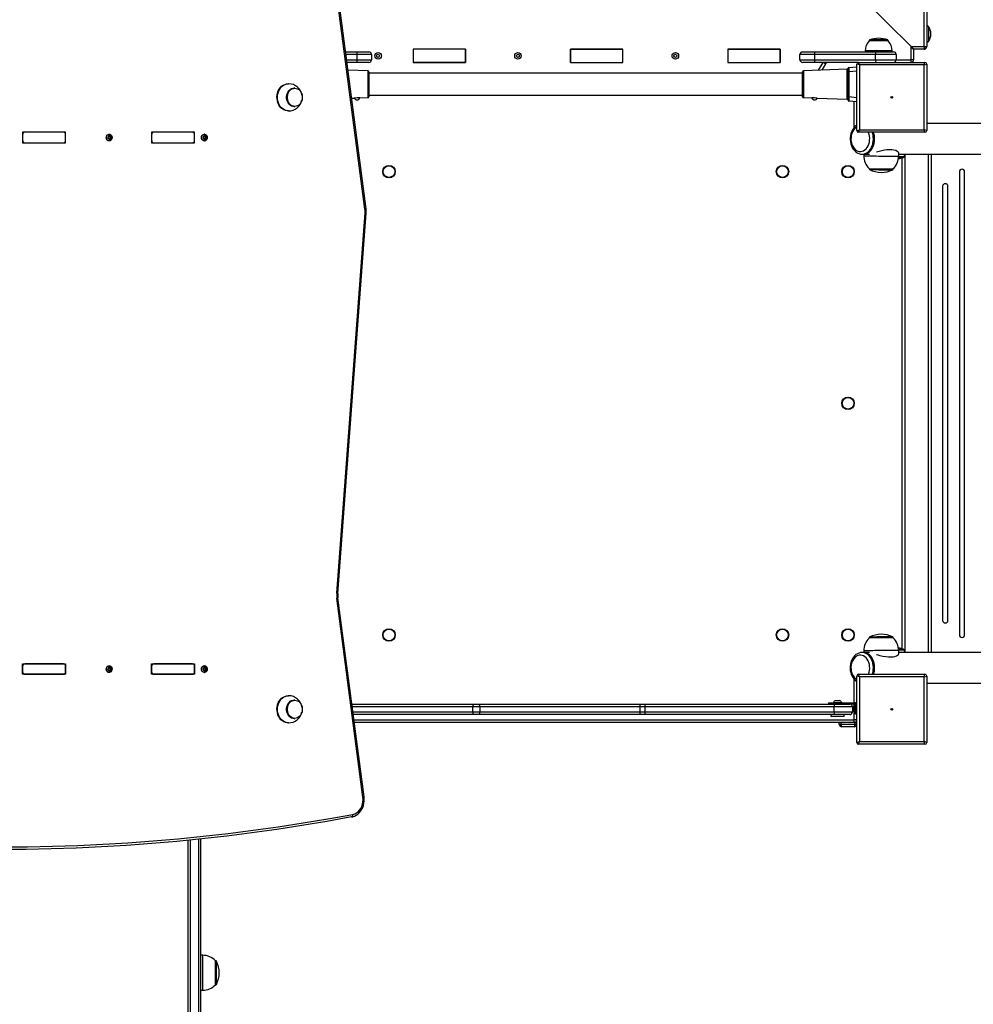
# Model space of a CAD drawing. Units: millimetres. Extents: x -2795 to 2981, y -3348 to 3575.
# Drawn here: x -153 to 937, y -533 to 594 of the extents above; entities that cross this region are included whole.
import ezdxf

# ---------------------------------------------------------------- set-up
doc = ezdxf.new("R2010")
doc.units = ezdxf.units.MM

msp = doc.modelspace()

# ---------------------------------------------------------------- linework, layer by layer
at = {"color": 7, "linetype": 'Continuous', "lineweight": 25}
for p, q in [((880.86157, 562.757324), (880.86157, 658.025274)), ((883.86157, 658.025274), (883.86157, 562.757324)), ((241.391864, 376.759024), (210.825176, 609.978004)), ((242.645696, 377.148882), (212.079007, 610.367863)), ((865.86157, 562.757324), (810.500686, 618.118208)), ((885.845564, 585.811613), (885.845564, 568.705035)), ((818.11107, 569.843474), (818.11107, 569.258324)), ((839.61107, 569.843474), (818.11107, 569.843474)), ((839.61107, 569.258324), (818.11107, 569.258324)), ((839.218987, 570.406298), (818.503154, 570.406298)), ((839.61107, 569.258324), (839.61107, 569.843474)), ((219.105305, 556.758324), (231.813089, 556.758324)), ((232.334034, 553.758324), (219.498498, 553.758324)), ((231.813089, 556.758324), (245.86107, 556.758324)), ((232.334034, 547.758324), (232.334034, 553.758324)), ((248.86107, 553.758324), (232.334034, 553.758324)), ((248.86107, 553.758324), (248.86107, 547.758324)), ((356.36157, 559.758324), (296.36157, 559.758324)), ((296.36157, 559.758324), (296.36157, 544.758324)), ((356.36157, 559.757324), (296.36157, 559.757324)), ((296.36157, 559.757324), (296.36157, 544.757324)), ((356.36157, 544.758324), (356.36157, 559.758324)), ((356.36157, 559.757324), (356.36157, 544.757324)), ((536.36157, 559.758324), (476.36157, 559.758324)), ((476.36157, 559.758324), (476.36157, 544.758324)), ((476.36157, 559.757324), (536.36157, 559.757324)), ((476.36157, 544.757324), (476.36157, 559.757324)), ((536.36157, 544.758324), (536.36157, 559.758324)), ((536.36157, 544.757324), (536.36157, 559.757324)), ((716.36157, 559.758324), (656.36157, 559.758324)), ((656.36157, 559.758324), (656.36157, 544.758324)), ((656.36157, 559.757324), (716.36157, 559.757324)), ((656.36157, 559.757324), (656.36157, 544.757324)), ((716.36157, 544.758324), (716.36157, 559.758324)), ((716.36157, 559.757324), (716.36157, 544.757324)), ((755.388107, 553.758324), (738.86107, 553.758324)), ((738.86107, 547.758324), (738.86107, 553.758324)), ((741.86107, 556.758324), (755.909051, 556.758324)), ((825.388107, 553.758324), (755.388107, 553.758324)), ((755.388107, 553.758324), (755.388107, 547.758324)), ((755.909051, 556.758324), (825.909051, 556.758324)), ((813.36107, 557.758324), (813.36107, 556.758324)), ((844.36107, 557.758324), (813.36107, 557.758324)), ((848.86107, 553.758324), (825.388107, 553.758324)), ((825.388107, 547.758324), (825.388107, 553.758324)), ((825.909051, 556.758324), (845.86107, 556.758324)), ((844.36107, 556.758324), (844.36107, 557.758324)), ((848.86107, 553.758324), (848.86107, 547.758324)), ((865.86157, 562.757324), (880.86157, 562.757324)), ((868.86157, 559.757324), (865.86157, 562.757324)), ((865.86157, 547.757324), (865.86157, 562.757324)), ((865.86157, 562.757324), (868.86157, 559.757324)), ((880.86157, 559.757324), (868.86157, 559.757324)), ((868.86157, 559.757324), (868.86157, 547.757324)), ((880.86157, 562.757324), (880.86157, 559.757324)), ((880.86157, 562.757324), (883.86157, 562.757324)), ((220.284884, 547.758324), (232.334034, 547.758324)), ((231.813089, 544.758324), (220.678077, 544.758324)), ((245.86107, 544.758324), (231.813089, 544.758324)), ((232.334034, 547.758324), (248.86107, 547.758324)), ((296.36157, 544.758324), (356.36157, 544.758324)), ((356.36157, 544.757324), (296.36157, 544.757324)), ((476.36157, 544.758324), (536.36157, 544.758324)), ((476.36157, 544.757324), (536.36157, 544.757324)), ((656.36157, 544.758324), (716.36157, 544.758324)), ((656.36157, 544.757324), (716.36157, 544.757324)), ((738.86107, 547.758324), (755.388107, 547.758324)), ((755.909051, 544.758324), (741.86107, 544.758324)), ((755.388107, 547.758324), (825.388107, 547.758324)), ((805.86107, 544.758324), (755.909051, 544.758324)), ((760.172261, 535.706999), (765.397469, 544.757324)), ((767.995545, 543.257324), (763.707641, 535.830457)), ((767.995545, 543.257324), (765.397469, 544.757324)), ((770.593621, 544.757324), (770.593621, 544.758324)), ((805.797833, 544.757324), (770.593621, 544.757324)), ((806.86107, 541.758324), (803.86107, 542.758324)), ((803.86107, 466.758324), (803.86107, 542.758324)), ((806.86107, 541.758324), (805.86107, 544.758324)), ((805.86107, 544.758324), (881.86107, 544.758324)), ((880.86107, 541.758324), (806.86107, 541.758324)), ((806.86107, 541.758324), (806.86107, 467.758324)), ((825.388107, 547.758324), (848.86107, 547.758324)), ((848.86107, 547.757324), (865.86157, 547.757324)), ((868.86157, 547.757324), (865.86157, 547.757324)), ((865.86157, 544.758324), (865.86157, 547.757324)), ((880.86107, 541.758324), (881.86107, 544.758324)), ((880.86107, 541.758324), (883.86107, 542.758324)), ((880.86107, 467.758324), (880.86107, 541.758324)), ((883.86107, 542.758324), (883.86107, 466.758324)), ((244.89597, 535.10126), (221.838241, 535.906453)), ((244.89597, 519.758324), (244.89597, 535.10126)), ((245.86107, 534.101869), (245.86107, 505.41478)), ((741.86107, 532.258324), (245.86107, 532.258324)), ((741.86107, 519.758324), (741.86107, 534.101869)), ((792.89597, 536.849736), (742.826171, 535.10126)), ((742.826171, 535.10126), (742.826171, 504.415389)), ((792.89597, 502.666913), (792.89597, 536.849736)), ((793.86107, 533.982328), (793.86107, 537.967107)), ((793.86107, 505.534321), (793.86107, 533.982328)), ((794.773914, 533.982328), (793.86107, 533.982328)), ((794.773914, 538.963301), (803.86107, 539.758324)), ((803.86107, 534.777351), (794.773914, 533.982328)), ((794.773914, 533.982328), (794.773914, 505.534321)), ((153.995895, 520.258324), (153.422319, 520.258324)), ((244.89597, 504.415389), (244.89597, 519.758324)), ((741.86107, 505.41478), (741.86107, 519.758324)), ((160.927653, 515.508324), (160.592024, 515.508324)), ((245.86107, 507.258324), (741.86107, 507.258324)), ((226.051844, 503.757338), (229.197764, 503.867196)), ((235.392844, 504.083533), (244.89597, 504.415389)), ((742.826171, 504.415389), (752.329329, 504.083531)), ((758.524409, 503.867194), (792.89597, 502.666913)), ((793.86107, 501.549542), (793.86107, 505.534321)), ((794.773914, 505.534321), (793.86107, 505.534321)), ((794.773914, 505.534321), (803.86107, 504.739298)), ((803.86107, 499.758324), (794.773914, 500.553348)), ((800.86107, 470.347455), (800.86107, 500.02079)), ((843.86107, 504.758324), (842.95393, 505.179154)), ((842.95393, 504.337495), (843.86107, 504.758324)), ((153.422319, 489.258324), (153.995895, 489.258324)), ((160.592024, 494.008324), (160.927653, 494.008324)), ((1411.092731, 474.758324), (883.86107, 474.758324)), ((-150.10689, 464.758324), (-150.10689, 452.758324)), ((-100.957767, 464.758324), (-150.10689, 464.758324)), ((-103.415223, 464.758324), (-147.649434, 464.758324)), ((-100.957767, 452.758324), (-100.957767, 464.758324)), ((-51.034316, 462.608324), (-51.321105, 462.608324)), ((-2.659522, 464.758324), (-2.659522, 452.758324)), ((46.489601, 464.758324), (-2.659522, 464.758324)), ((44.032145, 464.758324), (-0.202066, 464.758324)), ((46.489601, 452.758324), (46.489601, 464.758324)), ((57.912905, 462.608324), (57.626117, 462.608324)), ((803.86107, 466.758324), (806.86107, 467.758324)), ((805.86107, 464.758324), (806.86107, 467.758324)), ((881.86107, 464.758324), (805.86107, 464.758324)), ((806.86107, 467.758324), (880.86107, 467.758324)), ((881.86107, 464.758324), (880.86107, 467.758324)), ((883.86107, 466.758324), (880.86107, 467.758324)), ((-150.10689, 461.758324), (-150.10689, 455.758324)), ((-150.10689, 452.758324), (-100.957767, 452.758324)), ((-147.649434, 452.758324), (-103.415223, 452.758324)), ((-100.957767, 455.758324), (-100.957767, 461.758324)), ((-51.85013, 460.374563), (-50.841882, 460.374563)), ((-51.787602, 460.58771), (-51.283218, 460.58771)), ((-51.662973, 456.859229), (-51.097001, 456.859229)), ((-50.601775, 457.142086), (-51.610023, 457.142086)), ((-51.321105, 454.908324), (-51.034316, 454.908324)), ((-50.598283, 460.266531), (-49.704745, 460.266531)), ((-50.455722, 457.412136), (-49.562184, 457.412136)), ((-50.08055, 459.311232), (-49.187011, 459.311232)), ((-50.036894, 458.437145), (-49.143355, 458.437145)), ((-2.659522, 461.758324), (-2.659522, 455.758324)), ((-2.659522, 452.758324), (46.489601, 452.758324)), ((-0.202066, 452.758324), (44.032145, 452.758324)), ((46.489601, 455.758324), (46.489601, 461.758324)), ((57.128816, 460.393391), (57.220977, 460.385848)), ((57.217145, 460.379026), (58.225394, 460.379026)), ((58.225394, 457.137622), (57.217145, 457.137622)), ((57.220071, 460.626027), (57.756243, 460.626027)), ((57.220071, 456.890622), (57.756243, 456.890622)), ((57.626117, 454.908324), (57.912905, 454.908324)), ((58.42224, 460.188172), (59.315779, 460.188172)), ((58.42224, 457.328477), (59.315779, 457.328477)), ((58.891391, 459.196179), (59.784929, 459.196179)), ((58.891391, 458.320469), (59.784929, 458.320469)), ((809.959979, 439.758324), (811.30781, 439.758324)), ((811.30781, 439.758324), (818.539294, 439.758324)), ((811.826444, 439.758324), (811.811471, 437.922642)), ((851.81014, 437.596383), (851.837407, 440.939221)), ((851.827774, 439.758324), (1411.092731, 439.758324)), ((885.86107, -130.241676), (885.86107, 439.758324)), ((888.86107, 439.758324), (888.86107, -130.241676)), ((851.748539, 436.11035), (857.218987, 436.11035)), ((851.787295, 436.673174), (857.61107, 436.673174)), ((851.794726, 437.258324), (857.61107, 437.258324)), ((855.86107, -126.128801), (855.86107, 435.64545)), ((857.61107, 436.673174), (857.61107, 437.258324)), ((858.86107, 438.667617), (858.86107, -129.150969)), ((817.992869, 423.356595), (817.987854, 422.741787)), ((845.386942, 422.5183), (845.391957, 423.133108)), ((921.194404, 419.593979), (921.194404, -110.07733)), ((927.194404, -110.07733), (927.194404, 419.593979)), ((902.027737, 403.001373), (902.027737, -93.484724)), ((908.027737, -93.484724), (908.027737, 403.001373)), ((209.115214, -62.474214), (241.509571, 372.534077)), ((210.386201, -62.697002), (242.780558, 372.311289)), ((239.119752, -295.905118), (209.274465, -68.190318)), ((240.373583, -295.515259), (210.528296, -67.800459)), ((817.987854, -113.225138), (817.992869, -113.839946)), ((845.391957, -113.616459), (845.386942, -113.001651)), ((811.30781, -130.241676), (809.959979, -130.241676)), ((818.539294, -130.241676), (811.30781, -130.241676)), ((811.811471, -128.405993), (811.826444, -130.241676)), ((857.218987, -126.593702), (851.764131, -126.593702)), ((851.837417, -131.423809), (851.81014, -128.079734)), ((857.61107, -127.156526), (851.819054, -127.156526)), ((857.61107, -127.741676), (851.825991, -127.741676)), ((1411.092731, -130.241676), (851.827774, -130.241676)), ((857.61107, -127.741676), (857.61107, -127.156526)), ((-150.10689, -155.241676), (-150.10689, -143.241676)), ((-150.10689, -143.241676), (-100.957767, -143.241676)), ((-150.10689, -146.241676), (-150.10689, -152.241676)), ((-103.415223, -143.241676), (-147.649434, -143.241676)), ((-100.957767, -143.241676), (-100.957767, -155.241676)), ((-100.957767, -152.241676), (-100.957767, -146.241676)), ((-51.034316, -145.391676), (-51.321105, -145.391676)), ((-2.659522, -155.241676), (-2.659522, -143.241676)), ((-2.659522, -143.241676), (46.489601, -143.241676)), ((-2.659522, -146.241676), (-2.659522, -152.241676)), ((44.032145, -143.241676), (-0.202066, -143.241676)), ((46.489601, -143.241676), (46.489601, -155.241676)), ((46.489601, -152.241676), (46.489601, -146.241676)), ((57.912905, -145.391676), (57.626117, -145.391676)), ((-100.957767, -155.241676), (-150.10689, -155.241676)), ((-147.649434, -155.241676), (-103.415223, -155.241676)), ((-51.85013, -147.625437), (-50.841882, -147.625437)), ((-51.787602, -147.41229), (-51.283218, -147.41229)), ((-51.662973, -151.140771), (-51.097001, -151.140771)), ((-50.601775, -150.857914), (-51.610023, -150.857914)), ((-51.321105, -153.091676), (-51.034316, -153.091676)), ((-50.598283, -147.733469), (-49.704745, -147.733469)), ((-50.455722, -150.587864), (-49.562184, -150.587864)), ((-50.08055, -148.688768), (-49.187011, -148.688768)), ((-50.036894, -149.562855), (-49.143355, -149.562855)), ((46.489601, -155.241676), (-2.659522, -155.241676)), ((-0.202066, -155.241676), (44.032145, -155.241676)), ((57.128816, -147.606609), (57.220977, -147.614152)), ((57.217145, -147.620974), (58.225394, -147.620974)), ((58.225394, -150.862378), (57.217145, -150.862378)), ((57.220071, -147.373973), (57.756243, -147.373973)), ((57.220071, -151.109378), (57.756243, -151.109378)), ((57.626117, -153.091676), (57.912905, -153.091676)), ((58.42224, -147.811828), (59.315779, -147.811828)), ((58.42224, -150.671523), (59.315779, -150.671523)), ((58.891391, -148.803821), (59.784929, -148.803821)), ((58.891391, -149.679531), (59.784929, -149.679531)), ((806.86107, -158.241676), (803.86107, -157.241676)), ((803.86107, -233.241676), (803.86107, -157.241676)), ((806.86107, -158.241676), (805.86107, -155.241676)), ((805.86107, -155.241676), (881.86107, -155.241676)), ((880.86107, -158.241676), (881.86107, -155.241676)), ((880.86107, -158.241676), (883.86107, -157.241676)), ((883.86107, -157.241676), (883.86107, -233.241676)), ((800.86107, -187.741676), (800.86107, -160.853305)), ((806.86107, -158.241676), (806.86107, -232.241676)), ((880.86107, -158.241676), (806.86107, -158.241676)), ((880.86107, -232.241676), (880.86107, -158.241676)), ((883.86107, -165.241676), (1411.092731, -165.241676)), ((153.995895, -179.741676), (153.422319, -179.741676)), ((160.927653, -184.491676), (160.592024, -184.491676)), ((226.444907, -189.241676), (365.374787, -189.241676)), ((365.374787, -189.241676), (372.150974, -189.241676)), ((372.150974, -189.241676), (555.620652, -189.241676)), ((555.620652, -189.241676), (561.597215, -189.241676)), ((561.597215, -189.241676), (778.267779, -189.241676)), ((771.571425, -187.741676), (771.571425, -189.241676)), ((771.571425, -187.741676), (774.739952, -187.741676)), ((774.739952, -187.741676), (774.739952, -189.241676)), ((774.739952, -187.741676), (799.288938, -187.741676)), ((777.11107, -187.361676), (777.11107, -187.741676)), ((777.11107, -187.361676), (786.61107, -187.361676)), ((778.267779, -189.241676), (795.86107, -189.241676)), ((779.48607, -184.991676), (784.23607, -184.991676)), ((786.61107, -187.741676), (786.61107, -187.361676)), ((799.288938, -189.241676), (795.86107, -189.241676)), ((799.288938, -189.241676), (799.288938, -187.741676)), ((799.288938, -187.741676), (800.634284, -187.741676)), ((800.634284, -189.241676), (799.288938, -189.241676)), ((801.11107, -190.391676), (800.61107, -190.391676)), ((800.61107, -190.391676), (800.61107, -198.091676)), ((800.634284, -187.741676), (800.634284, -189.241676)), ((800.634284, -187.741676), (801.36107, -187.741676)), ((801.86107, -189.241676), (800.634284, -189.241676)), ((800.86107, -190.391676), (800.86107, -189.241676)), ((802.36107, -191.641676), (801.11107, -190.391676)), ((801.11107, -190.391676), (801.11107, -198.091676)), ((802.36107, -197.741676), (802.36107, -189.741676)), ((364.853842, -192.241676), (226.8381, -192.241676)), ((227.624486, -198.241676), (364.853842, -198.241676)), ((365.374787, -201.241676), (228.017679, -201.241676)), ((372.825827, -192.241676), (364.853842, -192.241676)), ((364.853842, -198.241676), (364.853842, -192.241676)), ((364.853842, -198.241676), (372.825827, -198.241676)), ((372.150974, -201.241676), (365.374787, -201.241676)), ((555.620652, -201.241676), (372.150974, -201.241676)), ((372.825827, -192.241676), (372.825827, -198.241676)), ((556.295505, -192.241676), (372.825827, -192.241676)), ((372.825827, -198.241676), (556.295505, -198.241676)), ((561.597215, -201.241676), (555.620652, -201.241676)), ((556.295505, -198.241676), (556.295505, -192.241676)), ((561.492516, -192.241676), (556.295505, -192.241676)), ((556.295505, -198.241676), (561.492516, -198.241676)), ((778.16308, -192.241676), (561.492516, -192.241676)), ((561.492516, -192.241676), (561.492516, -198.241676)), ((561.492516, -198.241676), (778.16308, -198.241676)), ((778.267779, -201.241676), (561.597215, -201.241676)), ((774.36107, -201.241676), (774.36107, -203.120771)), ((778.16308, -198.241676), (778.16308, -192.241676)), ((798.86107, -192.241676), (778.16308, -192.241676)), ((778.16308, -198.241676), (798.86107, -198.241676)), ((795.86107, -201.241676), (778.267779, -201.241676)), ((789.36107, -203.120771), (789.36107, -201.241676)), ((798.86107, -192.241676), (798.86107, -198.241676)), ((800.066263, -191.991676), (800.066263, -192.332072)), ((800.066263, -192.332072), (800.066263, -194.317377)), ((800.066263, -194.317377), (800.066263, -196.22698)), ((800.066263, -196.22698), (800.066263, -196.491676)), ((800.61107, -198.091676), (801.11107, -198.091676)), ((800.86107, -207.241676), (800.86107, -198.091676)), ((801.11107, -198.091676), (802.36107, -196.841676)), ((802.36107, -197.741676), (803.86107, -197.741676)), ((802.36107, -200.741676), (802.36107, -197.741676)), ((803.86107, -200.741676), (802.36107, -200.741676)), ((843.86107, -195.241676), (842.95393, -194.820846)), ((842.95393, -195.662505), (843.86107, -195.241676)), ((153.422319, -210.741676), (153.995895, -210.741676)), ((160.592024, -205.991676), (160.927653, -205.991676)), ((228.804065, -207.241676), (800.86107, -207.241676)), ((800.86107, -210.241676), (229.197258, -210.241676)), ((774.36107, -203.120771), (774.86107, -203.620771)), ((774.36107, -203.120771), (789.36107, -203.120771)), ((788.86107, -203.620771), (774.86107, -203.620771)), ((783.86107, -212.241676), (783.86107, -210.241676)), ((783.86107, -212.241676), (785.86107, -212.241676)), ((785.86107, -212.241676), (785.86107, -210.241676)), ((785.86107, -212.241676), (801.86107, -212.241676)), ((788.86107, -203.620771), (789.36107, -203.120771)), ((800.86107, -210.241676), (800.86107, -207.241676)), ((803.86107, -207.241676), (800.86107, -207.241676)), ((801.86107, -210.241676), (800.86107, -210.241676)), ((801.36107, -210.241676), (800.86107, -210.241676)), ((801.36107, -210.241676), (801.36107, -210.199715)), ((801.86107, -212.241676), (801.86107, -210.241676)), ((803.86107, -210.241676), (801.86107, -210.241676)), ((801.86107, -212.241676), (803.86107, -212.241676)), ((800.86107, -215.241676), (786.86107, -215.241676)), ((803.86107, -233.241676), (806.86107, -232.241676)), ((805.86107, -235.241676), (806.86107, -232.241676)), ((881.86107, -235.241676), (805.86107, -235.241676)), ((806.86107, -232.241676), (880.86107, -232.241676)), ((881.86107, -235.241676), (880.86107, -232.241676)), ((883.86107, -233.241676), (880.86107, -232.241676)), ((226.135539, -318.359132), (226.314596, -318.342659)), ((38.86107, -345.150195), (38.86107, -1075.015351)), ((41.86107, -1076.862148), (41.86107, -344.851151)), ((50.86107, -343.928767), (50.86107, -1076.862148)), ((53.86107, -1075.015351), (53.86107, -343.612884)), ((55.86107, -476.58077), (53.86107, -476.58077)), ((55.86107, -516.58077), (55.86107, -476.58077)), ((70.991461, -482.88077), (70.376616, -482.88077)), ((70.56107, -510.08077), (70.56107, -483.08077)), ((70.991461, -510.28077), (70.991461, -482.88077)), ((71.529003, -509.94732), (71.529003, -483.21422)), ((53.86107, -516.58077), (55.86107, -516.58077)), ((70.376616, -510.28077), (70.991461, -510.28077))]:
    msp.add_line(p, q, dxfattribs=at)
at = {"color": 7, "linetype": 'Continuous', "lineweight": 25, "flags": 128}
for points in [[(153.422319, 489.258324), (152.450384, 489.303804), (150.529296, 489.666045), (148.676017, 490.382036), (146.933988, 491.434995), (145.34404, 492.800242), (143.94344, 494.445776), (142.765016, 496.333027), (141.836391, 498.417761), (141.17933, 500.651111), (140.809235, 502.980731), (140.734779, 505.352017), (140.957709, 507.709387), (141.472799, 509.997586), (142.267975, 512.162982), (143.324599, 514.154818), (144.617906, 515.926409), (146.11758, 517.436229), (147.788472, 518.648891), (149.591416, 519.535968), (151.484153, 520.076671), (153.422319, 520.258324), (153.422319, 520.258324)], [(153.99934, 489.258325), (153.02396, 489.303804), (151.102872, 489.666045), (149.249594, 490.382036), (147.507564, 491.434995), (145.917616, 492.800242), (144.517016, 494.445776), (143.338593, 496.333027), (142.409968, 498.417761), (141.752907, 500.651111), (141.382811, 502.980731), (141.308356, 505.352017), (141.531286, 507.709387), (142.046375, 509.997586), (142.841551, 512.162982), (143.898176, 514.154818), (145.191482, 515.926409), (146.691157, 517.436229), (148.362048, 518.648891), (150.164992, 519.535968), (152.057729, 520.076671), (153.995895, 520.258324), (153.995895, 520.258324)], [(160.592024, 494.008324), (158.973947, 494.191364), (157.410972, 494.734248), (155.956324, 495.61849), (154.659538, 496.813979), (153.564777, 498.280002), (152.70932, 499.966637), (152.122299, 501.816447), (151.823704, 503.76644), (151.823704, 505.750209), (152.122299, 507.700202), (152.70932, 509.550012), (153.564777, 511.236647), (154.659538, 512.70267), (155.956324, 513.898159), (157.410972, 514.782401), (158.973947, 515.325285), (160.592024, 515.508324), (160.592024, 515.508324)], [(160.927653, 494.008324), (159.309576, 494.191364), (157.7466, 494.734248), (156.291952, 495.61849), (154.995167, 496.813979), (153.900405, 498.280002), (153.044948, 499.966637), (152.457927, 501.816447), (152.159333, 503.76644), (152.159333, 505.750209), (152.457927, 507.700202), (153.044948, 509.550012), (153.900405, 511.236647), (154.995167, 512.70267), (156.291952, 513.898159), (157.7466, 514.782401), (159.309576, 515.325285), (160.927653, 515.508324), (160.927653, 515.508324)], [(161.250475, 515.116241), (162.809536, 514.939878), (164.315505, 514.416794), (165.717099, 513.564802), (166.966586, 512.412917), (168.021419, 511.000364), (168.845675, 509.375245), (169.411285, 507.592903), (169.698989, 505.714032), (169.698989, 503.802616), (169.411285, 501.923746), (168.845675, 500.141404), (168.021419, 498.516285), (166.966586, 497.103732), (165.717099, 495.951846), (164.315505, 495.099855), (162.809536, 494.576771), (161.250475, 494.400408), (159.691414, 494.576771), (158.185445, 495.099855), (156.783852, 495.951846), (155.534364, 497.103732), (154.479532, 498.516285), (153.655276, 500.141404), (153.089665, 501.923746), (152.801961, 503.802616), (152.801961, 505.714032), (153.089665, 507.592903), (153.655276, 509.375245), (154.479532, 511.000364), (155.534364, 512.412917), (156.783852, 513.564802), (158.185445, 514.416794), (159.691414, 514.939878), (161.250475, 515.116241)], [(-51.321105, 454.908324), (-52.11132, 455.03114), (-53.016113, 455.511662), (-53.754987, 456.30999), (-54.255616, 457.347979), (-54.468994, 458.524021), (-54.374235, 459.722999), (-53.980615, 460.827548), (-53.326662, 461.729547), (-52.476392, 462.340701), (-51.513035, 462.601188), (-51.321105, 462.608324)], [(-47.886427, 458.992628), (-47.981186, 457.79365), (-48.374807, 456.689101), (-49.028759, 455.787102), (-49.879029, 455.175947), (-50.842386, 454.915461), (-51.824532, 455.03114), (-52.729325, 455.511662), (-53.468199, 456.30999), (-53.968828, 457.347979), (-54.182206, 458.524021), (-54.087447, 459.722999), (-53.693826, 460.827548), (-53.039874, 461.729547), (-52.189604, 462.340701), (-51.226246, 462.601188), (-50.244101, 462.485509), (-49.339308, 462.004986), (-48.600434, 461.206658), (-48.099805, 460.16867), (-47.886427, 458.992628)], [(57.626117, 454.908324), (56.651559, 455.096757), (55.772398, 455.643609), (55.074692, 456.495351), (54.626737, 457.568609), (54.472382, 458.758324), (54.626737, 459.94804), (55.074692, 461.021298), (55.772398, 461.87304), (56.651559, 462.419892), (57.626117, 462.608324), (57.626117, 462.608324)], [(61.066641, 458.758324), (60.912286, 457.568609), (60.464331, 456.495351), (59.766625, 455.643609), (58.887463, 455.096757), (57.912905, 454.908324), (56.938348, 455.096757), (56.059186, 455.643609), (55.36148, 456.495351), (54.913525, 457.568609), (54.75917, 458.758324), (54.913525, 459.94804), (55.36148, 461.021298), (56.059186, 461.87304), (56.938348, 462.419892), (57.912905, 462.608324), (58.887463, 462.419892), (59.766625, 461.87304), (60.464331, 461.021298), (60.912286, 459.94804), (61.066641, 458.758324)], [(803.86107, 472.91765), (802.75942, 472.181901), (801.267453, 470.8324), (799.927182, 469.233029), (798.764673, 467.41046), (797.803341, 465.398413), (797.061973, 463.235523), (796.554144, 460.963083), (796.28849, 458.623193), (796.269425, 456.257219), (796.497943, 453.90632), (796.971804, 451.611651), (797.685717, 449.413464), (798.631257, 447.351482), (799.795899, 445.46564), (801.161584, 443.795562), (802.703314, 442.378806), (804.388057, 441.248216), (806.175999, 440.427982), (808.024527, 439.930841), (809.688946, 439.777358)], [(803.86107, 470.667106), (802.657274, 469.874066), (801.264226, 468.600561), (800.035514, 467.047773), (799.001394, 465.253935), (798.187328, 463.26322), (797.613361, 461.124644), (797.293627, 458.890866), (797.235999, 456.616889), (797.441895, 454.358707), (797.906246, 452.171923), (798.617617, 450.110384), (799.558494, 448.22485), (800.705707, 446.56175), (802.031008, 445.162036), (803.501766, 444.060172), (805.081764, 443.28329), (806.732097, 442.850521), (808.41213, 442.772519), (810.080493, 443.051206), (811.696108, 443.679719), (813.21919, 444.642583), (814.612238, 445.916088), (815.84095, 447.468876), (816.875071, 449.262713), (817.689137, 451.253429), (818.263103, 453.392005), (818.582837, 455.625783), (818.640466, 457.899759), (818.434569, 460.157942), (817.970219, 462.344725), (817.258847, 464.406265), (817.106602, 464.758324)], [(809.959979, 439.758324), (811.635155, 439.905835), (813.442604, 440.405143), (815.179156, 441.247534), (816.809461, 442.415858), (818.30033, 443.886332), (819.621414, 445.629021), (820.745819, 447.608449), (821.650655, 449.784321), (822.317503, 452.112342), (822.732787, 454.54512), (822.888054, 457.033131), (822.780142, 459.525727), (822.411249, 461.972165), (821.788884, 464.322642), (821.641564, 464.758324)], [(811.30781, 439.758324), (812.982986, 439.905835), (814.790435, 440.405143), (816.526987, 441.247534), (818.157292, 442.415858), (819.648162, 443.886332), (820.969245, 445.629021), (822.09365, 447.608449), (822.998486, 449.784321), (823.665334, 452.112342), (824.080619, 454.54512), (824.235885, 457.033131), (824.127974, 459.525727), (823.759081, 461.972165), (823.136715, 464.322642), (822.989395, 464.758324)], [(-51.605012, 457.133628), (-51.700811, 457.134009), (-51.740745, 457.118531)], [(-50.598283, 460.266531), (-50.54667, 460.425355), (-50.548337, 460.461167)], [(57.220258, 457.1308), (57.165383, 457.134947), (57.129343, 457.12427)], [(58.42224, 460.188172), (58.481759, 460.346197), (58.482124, 460.44477)], [(811.30781, 439.758324), (813.14782, 439.936449), (814.950372, 440.467197), (816.678772, 441.339764), (818.297834, 442.536388), (819.7746, 444.032707), (821.079007, 445.798262), (822.1845, 447.79711), (823.068575, 449.988562), (823.713235, 452.328005), (824.105356, 454.767815), (824.236956, 457.258324)], [(809.722065, 439.761288), (809.793605, 439.759773), (809.959979, 439.758324)], [(851.777874, 440.939711), (851.764964, 441.324889), (851.24179, 442.134754), (850.195641, 442.988931), (848.564928, 443.814397), (846.33356, 444.481787), (843.870367, 444.834908), (840.951498, 444.887163), (838.254984, 444.672265), (835.364877, 444.232831), (832.432248, 443.62668), (829.444334, 442.899939), (826.474959, 442.12111)], [(811.811471, 437.922642), (811.858063, 437.912102), (812.217944, 437.88947), (812.927459, 437.864519), (813.973948, 437.837694), (815.338736, 437.809474), (816.997468, 437.780363), (818.920545, 437.750879), (821.073649, 437.72155), (823.418358, 437.692898), (825.91283, 437.665434), (828.512552, 437.63965), (831.171131, 437.616004), (833.841125, 437.59492), (836.474888, 437.576772), (839.02542, 437.561886), (841.447207, 437.550526), (843.697033, 437.542896), (845.734748, 437.539131), (847.523991, 437.539299), (849.032831, 437.543396), (850.234344, 437.55135), (851.107088, 437.563019), (851.63549, 437.578194), (851.81014, 437.596383)], [(817.987854, 422.741787), (818.109572, 422.727231), (818.577691, 422.707383), (819.385345, 422.685532), (820.511616, 422.662244), (821.927333, 422.638122), (823.595831, 422.613791), (825.473896, 422.58988), (827.512888, 422.56701), (829.659997, 422.545773), (831.859615, 422.526718), (834.054773, 422.510339), (836.188617, 422.49706), (838.205881, 422.487225), (840.054321, 422.48109), (841.686061, 422.478812), (843.058842, 422.480451), (844.137108, 422.485965), (844.892933, 422.49521), (845.306741, 422.507947), (845.386942, 422.5183)], [(818.191826, 423.169674), (818.202226, 423.166397), (818.475335, 423.147705), (819.108931, 423.126633), (820.08573, 423.103754), (821.379088, 423.079692), (822.953726, 423.055105), (824.766691, 423.030662), (826.768531, 423.007031), (828.904641, 422.984856), (831.116753, 422.964741), (833.344526, 422.947236), (835.527193, 422.932818), (837.605216, 422.921881), (839.521912, 422.914722), (841.224999, 422.911537), (842.66802, 422.912413), (843.811615, 422.917326), (844.624588, 422.926142), (845.084765, 422.93862), (845.189956, 422.949439)], [(818.327166, 422.205364), (818.327669, 422.197475), (818.598078, 422.178968), (819.225411, 422.158104), (820.192554, 422.135451), (821.473127, 422.111628), (823.0322, 422.087283), (824.827244, 422.063082), (826.809295, 422.039685), (828.924289, 422.017728), (831.114534, 421.997813), (833.320285, 421.980481), (835.481376, 421.966206), (837.538857, 421.955376), (839.436606, 421.948288), (841.122858, 421.945135), (842.551615, 421.946002), (843.683905, 421.950867), (844.488842, 421.959595), (844.944469, 421.97195), (845.048909, 421.982961)], [(820.413673, -112.555584), (819.904914, -112.566738), (819.149836, -112.587096), (818.685336, -112.606351), (818.538834, -112.618595), (818.467652, -112.630619), (818.381598, -112.655792), (818.294207, -112.696341), (818.174262, -112.785161), (818.058357, -112.937814), (817.992923, -113.142209), (817.997814, -113.233013)], [(845.047408, -112.468473), (844.944469, -112.455301), (844.488842, -112.442946), (843.683905, -112.434218), (842.551615, -112.429353), (841.122858, -112.428486), (839.436606, -112.43164), (837.538857, -112.438728), (835.481376, -112.449557), (833.320285, -112.463832), (831.114534, -112.481164), (828.924289, -112.50108), (826.809295, -112.523036), (824.827244, -112.546433), (823.0322, -112.570635), (821.473127, -112.594979), (820.192554, -112.618802)], [(845.386942, -113.001651), (845.381685, -112.998876), (845.143471, -112.984512), (844.556751, -112.973485), (843.636723, -112.966082), (842.407213, -112.962494), (840.900065, -112.962814), (839.154314, -112.967034), (837.215174, -112.975045), (835.132867, -112.986639), (832.961325, -113.001516), (830.756789, -113.019291), (828.576355, -113.039503), (826.476495, -113.061629), (824.511595, -113.085095), (822.732544, -113.109294), (821.18542, -113.1336), (819.910291, -113.157382)], [(845.189981, -113.432812), (845.084765, -113.421971), (844.624588, -113.409493), (843.811615, -113.400677), (842.66802, -113.395764), (841.224999, -113.394888), (839.521912, -113.398073), (837.605216, -113.405232), (835.527193, -113.41617), (833.344526, -113.430587), (831.116753, -113.448092), (828.904641, -113.468207), (826.768531, -113.490382), (824.766691, -113.514013), (822.953726, -113.538456), (821.379088, -113.563043), (820.08573, -113.587105)], [(810.015698, -130.248531), (809.934095, -130.241706), (808.082257, -130.404003), (806.278852, -130.874702), (804.550944, -131.641744), (802.921773, -132.693278), (801.415587, -134.015646), (800.058351, -135.590211), (798.876253, -137.391092), (797.893096, -139.385221), (797.128197, -141.534353), (796.595658, -143.79743), (796.304624, -146.13225), (796.259887, -148.497437), (796.462779, -150.851802), (796.911392, -153.154185), (797.600746, -155.364231), (798.522759, -157.442173), (799.665418, -159.348151), (801.011282, -161.0424), (802.536153, -162.487065), (803.86107, -163.40769)], [(817.106602, -155.241676), (817.258847, -154.889616), (817.970219, -152.828077), (818.434569, -150.641293), (818.640466, -148.383111), (818.582837, -146.109134), (818.263103, -143.875356), (817.689137, -141.73678), (816.875071, -139.746065), (815.84095, -137.952227), (814.612238, -136.399439), (813.21919, -135.125934), (811.696108, -134.16307), (810.080493, -133.534557), (808.41213, -133.25587), (806.732097, -133.333872), (805.081764, -133.766642), (803.501766, -134.543523), (802.031008, -135.645387), (800.705707, -137.045101), (799.558494, -138.708201), (798.617617, -140.593735), (797.906246, -142.655275), (797.441895, -144.842058), (797.235999, -147.100241), (797.293627, -149.374217), (797.613361, -151.607995), (798.187328, -153.746571), (799.001394, -155.737287), (800.035514, -157.531124), (801.264226, -159.083912), (802.657274, -160.357417), (803.86107, -161.150458)], [(821.641564, -155.241676), (821.788884, -154.805994), (822.411249, -152.455516), (822.780142, -150.009078), (822.888054, -147.516483), (822.732787, -145.028471), (822.317503, -142.595693), (821.650655, -140.267672), (820.745819, -138.0918), (819.621414, -136.112372), (818.30033, -134.369683), (816.809461, -132.899209), (815.179156, -131.730885), (813.442604, -130.888495), (811.635155, -130.389186), (810.008623, -130.241799)], [(824.236956, -147.741676), (824.105356, -145.251166), (823.713235, -142.811356), (823.068575, -140.471913), (822.1845, -138.280461), (821.079007, -136.281613), (819.7746, -134.516058), (818.297834, -133.019739), (816.678772, -131.823116), (814.950372, -130.950549), (813.14782, -130.4198), (811.30781, -130.241676)], [(822.989395, -155.241676), (823.136715, -154.805994), (823.759081, -152.455516), (824.127974, -150.009078), (824.235885, -147.516483), (824.080619, -145.028471), (823.665334, -142.595693), (822.998486, -140.267672), (822.09365, -138.0918), (820.969245, -136.112372), (819.648162, -134.369683), (818.157292, -132.899209), (816.526987, -131.730885), (814.790435, -130.888495), (812.982986, -130.389186), (811.30781, -130.241676)], [(851.81014, -128.079734), (851.76737, -128.070366), (851.415068, -128.053535), (850.712927, -128.040083), (849.673477, -128.03025), (848.315267, -128.02421), (846.662535, -128.022073), (844.744774, -128.023875), (842.596205, -128.029586), (840.255171, -128.039102), (837.763447, -128.052255), (835.165498, -128.068808), (832.507684, -128.088468), (829.837434, -128.110884), (827.2024, -128.135654), (824.649602, -128.162337), (822.224596, -128.190458), (819.970657, -128.219513), (817.928005, -128.248986), (816.133092, -128.278349), (814.617948, -128.307079)], [(826.479787, -132.607226), (826.866604, -132.709146), (830.091731, -133.54737), (833.537716, -134.353875), (837.080878, -134.999697), (840.185772, -135.332021), (843.180016, -135.362191), (845.461922, -135.128698), (847.486652, -134.670907), (849.144953, -134.04761), (850.443567, -133.304859), (851.390214, -132.446827), (851.818502, -131.6108), (851.779837, -131.424261)], [(-51.321105, -153.091676), (-52.11132, -152.96886), (-53.016113, -152.488338), (-53.754987, -151.69001), (-54.255616, -150.652021), (-54.468994, -149.475979), (-54.374235, -148.277001), (-53.980615, -147.172452), (-53.326662, -146.270453), (-52.476392, -145.659299), (-51.513035, -145.398812), (-51.321105, -145.391676)], [(-47.886427, -149.007372), (-47.981186, -150.20635), (-48.374807, -151.310899), (-49.028759, -152.212898), (-49.879029, -152.824053), (-50.842386, -153.084539), (-51.824532, -152.96886), (-52.729325, -152.488338), (-53.468199, -151.69001), (-53.968828, -150.652021), (-54.182206, -149.475979), (-54.087447, -148.277001), (-53.693826, -147.172452), (-53.039874, -146.270453), (-52.189604, -145.659299), (-51.226246, -145.398812), (-50.244101, -145.514491), (-49.339308, -145.995014), (-48.600434, -146.793342), (-48.099805, -147.83133), (-47.886427, -149.007372)], [(57.626117, -153.091676), (56.651559, -152.903243), (55.772398, -152.356391), (55.074692, -151.504649), (54.626737, -150.431391), (54.472382, -149.241676), (54.626737, -148.05196), (55.074692, -146.978702), (55.772398, -146.12696), (56.651559, -145.580108), (57.626117, -145.391676), (57.626117, -145.391676)], [(61.066641, -149.241676), (60.912286, -150.431391), (60.464331, -151.504649), (59.766625, -152.356391), (58.887463, -152.903243), (57.912905, -153.091676), (56.938348, -152.903243), (56.059186, -152.356391), (55.36148, -151.504649), (54.913525, -150.431391), (54.75917, -149.241676), (54.913525, -148.05196), (55.36148, -146.978702), (56.059186, -146.12696), (56.938348, -145.580108), (57.912905, -145.391676), (58.887463, -145.580108), (59.766625, -146.12696), (60.464331, -146.978702), (60.912286, -148.05196), (61.066641, -149.241676)], [(-51.605012, -150.866372), (-51.700811, -150.865991), (-51.740745, -150.881469)], [(-50.598283, -147.733469), (-50.54667, -147.574645), (-50.548337, -147.538833)], [(57.220258, -150.8692), (57.165383, -150.865053), (57.129343, -150.87573)], [(58.42224, -147.811828), (58.481759, -147.653803), (58.482124, -147.55523)], [(153.422319, -210.741676), (152.450384, -210.696196), (150.529296, -210.333955), (148.676017, -209.617964), (146.933988, -208.565005), (145.34404, -207.199758), (143.94344, -205.554224), (142.765016, -203.666973), (141.836391, -201.582239), (141.17933, -199.348889), (140.809235, -197.019269), (140.734779, -194.647983), (140.957709, -192.290613), (141.472799, -190.002414), (142.267975, -187.837018), (143.324599, -185.845182), (144.617906, -184.073591), (146.11758, -182.563771), (147.788472, -181.351109), (149.591416, -180.464032), (151.484153, -179.923329), (153.422319, -179.741676), (153.422319, -179.741676)], [(153.99934, -210.741675), (153.02396, -210.696196), (151.102872, -210.333955), (149.249594, -209.617964), (147.507564, -208.565005), (145.917616, -207.199758), (144.517016, -205.554224), (143.338593, -203.666973), (142.409968, -201.582239), (141.752907, -199.348889), (141.382811, -197.019269), (141.308356, -194.647983), (141.531286, -192.290613), (142.046375, -190.002414), (142.841551, -187.837018), (143.898176, -185.845182), (145.191482, -184.073591), (146.691157, -182.563771), (148.362048, -181.351109), (150.164992, -180.464032), (152.057729, -179.923329), (153.995895, -179.741676), (153.995895, -179.741676)], [(160.592024, -205.991676), (158.973947, -205.808636), (157.410972, -205.265752), (155.956324, -204.38151), (154.659538, -203.186021), (153.564777, -201.719998), (152.70932, -200.033363), (152.122299, -198.183553), (151.823704, -196.23356), (151.823704, -194.249791), (152.122299, -192.299798), (152.70932, -190.449988), (153.564777, -188.763353), (154.659538, -187.29733), (155.956324, -186.101841), (157.410972, -185.217599), (158.973947, -184.674715), (160.592024, -184.491676), (160.592024, -184.491676)], [(160.927653, -205.991676), (159.309576, -205.808636), (157.7466, -205.265752), (156.291952, -204.38151), (154.995167, -203.186021), (153.900405, -201.719998), (153.044948, -200.033363), (152.457927, -198.183553), (152.159333, -196.23356), (152.159333, -194.249791), (152.457927, -192.299798), (153.044948, -190.449988), (153.900405, -188.763353), (154.995167, -187.29733), (156.291952, -186.101841), (157.7466, -185.217599), (159.309576, -184.674715), (160.927653, -184.491676)], [(161.250475, -184.883759), (162.809536, -185.060122), (164.315505, -185.583206), (165.717099, -186.435198), (166.966586, -187.587083), (168.021419, -188.999636), (168.845675, -190.624755), (169.411285, -192.407097), (169.698989, -194.285968), (169.698989, -196.197384), (169.411285, -198.076254), (168.845675, -199.858596), (168.021419, -201.483715), (166.966586, -202.896268), (165.717099, -204.048154), (164.315505, -204.900145), (162.809536, -205.423229), (161.250475, -205.599592), (159.691414, -205.423229), (158.185445, -204.900145), (156.783852, -204.048154), (155.534364, -202.896268), (154.479532, -201.483715), (153.655276, -199.858596), (153.089665, -198.076254), (152.801961, -196.197384), (152.801961, -194.285968), (153.089665, -192.407097), (153.655276, -190.624755), (154.479532, -188.999636), (155.534364, -187.587083), (156.783852, -186.435198), (158.185445, -185.583206), (159.691414, -185.060122), (161.250475, -184.883759)], [(226.315342, -318.342519), (227.544871, -318.056713), (229.576806, -317.330497), (231.511896, -316.312156), (233.324099, -315.015552), (234.986167, -313.458803), (236.471819, -311.664526), (237.756684, -309.660058), (238.819348, -307.477017), (239.642135, -305.15041), (240.211508, -302.717608), (240.51814, -300.217426), (240.556801, -297.689409), (240.373583, -295.515259)], [(227.483187, -315.393906), (229.618639, -314.780058), (231.648619, -313.764408), (233.522746, -312.372165), (235.194504, -310.637882), (236.622402, -308.604604), (237.771001, -306.322794), (238.611793, -303.849086), (239.12391, -301.244875), (239.294642, -298.574796), (239.119752, -295.905118)], [(226.135539, -318.359132), (197.68172, -323.500694), (169.183664, -328.263156), (140.64476, -332.645951), (112.068402, -336.648559), (83.457988, -340.270504), (54.816921, -343.511354), (26.148607, -346.370725), (-2.543545, -348.848276), (-31.256122, -350.943712), (-59.98571, -352.656786), (-88.728893, -353.987292), (-117.482252, -354.935072), (-146.242367, -355.500015), (-175.005819, -355.682052), (-203.769187, -355.481162)], [(-202.020999, -352.481349), (-173.28443, -352.682052), (-144.547777, -352.500184), (-115.814457, -351.935768), (-87.087887, -350.988871), (-58.371485, -349.659604), (-29.668663, -347.948127), (-0.982837, -345.854643), (27.682582, -343.3794), (56.324186, -340.522693), (84.938568, -337.284863), (113.522326, -333.666293), (142.07206, -329.667414), (170.584374, -325.288702), (199.055879, -320.530677), (227.483187, -315.393906)], [(226.314596, -318.342659), (226.464068, -318.302156), (226.765634, -318.133418), (227.028649, -317.859402), (227.243005, -317.490638), (227.400465, -317.041297), (227.494977, -316.528649), (227.522909, -315.972393), (227.483187, -315.393906)]]:
    msp.add_lwpolyline(points, dxfattribs=at)
at = {"color": 7, "linetype": 'Continuous', "lineweight": 25}
for centre, radius in [((256.36157, 552.257324), 3.75), ((256.36157, 552.257324), 1.75), ((416.36157, 552.257324), 3.75), ((416.36157, 552.257324), 1.75), ((596.36157, 552.257324), 3.75), ((596.36157, 552.257324), 1.75), ((843.86107, 504.758324), 1), ((268.86107, 419.758324), 7.1), ((268.86107, 419.758324), 6.637921), ((718.86107, 419.758324), 7.1), ((718.86107, 419.758324), 6.637921), ((793.86107, 419.758324), 7.1), ((793.86107, 419.758324), 6.637921), ((793.86107, 154.758324), 7.1), ((793.86107, 154.758324), 6.637921), ((268.86107, -110.241676), 7.1), ((268.86107, -110.241676), 6.637921), ((718.86107, -110.241676), 7.1), ((718.86107, -110.241676), 6.637921), ((793.86107, -110.241676), 7.1), ((793.86107, -110.241676), 6.637921), ((843.86107, -195.241676), 1)]:
    msp.add_circle(centre, radius, dxfattribs=at)
for centre, radius, start, end in [((884.96057, 585.158324), 1.1, 36.43419, 177.556715), ((874.258647, 577.258324), 14.401923, 323.56581, 36.43419), ((829.657123, 557.758324), 16.296053, 135.114493, 180), ((818.71107, 569.843474), 0.6, 110.275053, 180), ((828.86107, 542.367699), 29.890625, 69.724947, 110.275053), ((839.01107, 569.843474), 0.6, 0, 69.724947), ((828.065018, 557.758324), 16.296053, 0, 44.885507), ((884.96057, 569.358324), 1.1, 182.443285, 323.56581), ((227.624247, 554.485709), 4.765624, 351.220539, 28.481613), ((245.86107, 553.758324), 3, 0, 90), ((741.86107, 553.758324), 3, 90, 180), ((760.097893, 554.485709), 4.765624, 151.518387, 188.779461), ((830.097893, 554.485709), 4.765624, 151.518387, 188.779461), ((845.86107, 553.758324), 3, 0, 90), ((880.86157, 562.757324), 3, 270, 0), ((227.624247, 547.03094), 4.765624, 331.518387, 8.779461), ((245.86107, 547.758324), 3, 270, 0), ((741.86107, 547.758324), 3, 180, 270), ((760.097893, 547.03094), 4.765624, 171.220539, 208.481613), ((770.593621, 541.757324), 3, 90, 150), ((805.86107, 542.758324), 2, 90, 180), ((830.097893, 547.03094), 4.765624, 171.220539, 208.481613), ((845.86107, 547.758324), 3, 270, 0), ((865.86157, 547.757324), 3, 271.479412, 0), ((881.86107, 542.758324), 2, 0, 90), ((244.86107, 534.101869), 1, 0, 88), ((742.86107, 534.101869), 1, 92, 180), ((792.86107, 537.849127), 1, 272, 0), ((794.86107, 537.967107), 1, 95, 180), ((154.069847, 504.702647), 15.555853, 7.754045, 90.272382), ((154.202, 504.680787), 15.383698, 269.250344, 348.877383), ((235.383236, 415.550117), 88.534312, 89.993464, 94.006627), ((232.291013, 505.276128), 3.39919, 204.471407, 271.306923), ((232.206954, 505.275806), 3.401824, 272.722607, 339.499181), ((244.86107, 505.41478), 1, 272, 0), ((742.86107, 505.41478), 1, 180, 268), ((755.513933, 505.274088), 3.400049, 200.481101, 267.29711), ((751.758324, 399.579403), 104.507939, 86.287639, 89.686194), ((755.431076, 505.276209), 3.399271, 268.693972, 335.527698), ((792.86107, 501.667522), 1, 0, 88), ((794.86107, 501.549542), 1, 180, 265), ((-147.348217, 462.005067), 2.769686, 96.243546, 185.111074), ((-103.71644, 462.005067), 2.769686, 354.888926, 83.756454), ((0.099151, 462.005067), 2.769686, 96.243546, 185.111074), ((43.730928, 462.005067), 2.769686, 354.888926, 83.756454), ((805.86107, 466.758324), 2, 180, 270), ((801.632398, 457.352012), 22.604752, 359.762532, 19.125842), ((881.86107, 466.758324), 2, 270, 0), ((-147.348217, 455.511582), 2.769686, 174.888926, 263.756454), ((-103.71644, 455.511582), 2.769686, 276.243546, 5.111074), ((-50.134005, 458.804282), 2.434378, 131.240702, 184.308523), ((-52.110584, 458.667811), 0.453303, 114.741312, 185.877247), ((-52.13355, 458.615331), 0.427997, 179.188266, 253.285199), ((-50.251474, 458.659517), 2.310344, 180.945484, 235.966362), ((-52.664689, 459.826469), 0.831105, 296.004228, 19.544997), ((-52.506316, 457.45216), 0.793556, 345.249906, 71.66194), ((-51.401481, 460.259715), 0.50446, 131.965619, 197.918273), ((-51.26553, 457.14226), 0.485513, 167.164499, 234.925396), ((-51.534153, 460.387392), 0.321085, 38.599951, 129.596539), ((-50.724688, 459.436619), 1.569739, 58.269733, 130.243829), ((-50.718968, 458.080029), 1.569739, 238.269733, 310.243829), ((-51.378177, 457.026836), 0.327341, 239.457024, 329.20114), ((-50.839455, 460.951971), 0.574118, 219.380744, 329.132818), ((-50.604201, 456.564678), 0.574118, 39.380744, 149.132818), ((-50.040284, 459.950999), 0.641033, 150.51314, 266.398706), ((-49.919678, 457.791176), 0.656517, 100.284859, 215.264366), ((-50.79845, 457.162108), 0.424236, 350.242738, 36.11162), ((-50.065479, 460.489813), 0.327341, 59.457024, 149.20114), ((-49.909503, 457.129257), 0.321085, 218.599951, 309.596539), ((-50.122274, 458.871014), 0.44219, 281.132918, 84.58555), ((-51.192182, 458.857132), 2.310344, 0.945484, 55.966362), ((-50.178126, 460.374389), 0.485513, 347.164499, 54.925396), ((-48.93734, 460.064488), 0.793556, 165.249906, 251.66194), ((-51.309651, 458.712367), 2.434378, 311.240702, 4.308523), ((-50.042176, 457.256934), 0.50446, 311.965619, 17.918273), ((-48.778968, 457.69018), 0.831105, 116.004228, 199.544997), ((-49.310106, 458.901318), 0.427997, 359.188266, 73.285199), ((-49.333072, 458.848838), 0.453303, 294.741312, 5.877247), ((0.099151, 455.511582), 2.769686, 174.888926, 263.756454), ((43.730928, 455.511582), 2.769686, 276.243546, 5.111074), ((58.755465, 458.828162), 2.37419, 127.691927, 181.685613), ((58.755465, 458.688487), 2.37419, 178.314387, 232.308073), ((56.822283, 458.784135), 0.440737, 110.78826, 183.357263), ((56.822283, 458.732514), 0.440737, 176.642737, 249.21174), ((56.358259, 459.948591), 0.812859, 292.235641, 17.141899), ((56.358259, 457.568058), 0.812859, 342.858101, 67.764359), ((57.612853, 460.319468), 0.495554, 128.57623, 195.363838), ((57.612853, 457.197181), 0.495554, 164.636162, 231.42377), ((58.225394, 459.440558), 1.566149, 53.955356, 126.044644), ((57.489966, 460.442201), 0.323567, 34.619427, 125.114124), ((57.489966, 457.074448), 0.323567, 234.885876, 325.380573), ((58.225394, 458.07609), 1.566149, 233.955356, 306.044644), ((58.225394, 460.955138), 0.573076, 215.049773, 324.950227), ((58.225394, 456.561511), 0.573076, 35.049773, 144.950227), ((58.968876, 457.676888), 0.648229, 96.865164, 212.512376), ((58.971101, 459.840813), 0.649543, 147.671417, 262.951043), ((58.061533, 457.104607), 0.424532, 354.900327, 31.825393), ((58.960822, 460.442201), 0.323567, 54.885876, 145.380573), ((58.960822, 457.074448), 0.323567, 214.619427, 305.114124), ((58.827136, 458.758324), 0.442545, 278.348567, 81.651433), ((57.695323, 458.828162), 2.37419, 358.314387, 52.308073), ((58.837935, 460.319468), 0.495554, 344.636162, 51.42377), ((57.695323, 458.688487), 2.37419, 307.691927, 1.685613), ((58.837935, 457.197181), 0.495554, 308.57623, 15.363838), ((60.092529, 459.948591), 0.812859, 162.858101, 247.764359), ((60.092529, 457.568058), 0.812859, 112.235641, 197.141899), ((59.628505, 458.784135), 0.440737, 356.642737, 69.21174), ((59.628505, 458.732514), 0.440737, 290.78826, 3.357263), ((846.065018, 448.758324), 16.296053, 315.114493, 326.476361), ((831.377405, 437.607985), 19.539222, 179.071439, 226.764245), ((832.39974, 437.532614), 19.369625, 312.126236, 0.188708), ((846.86107, 464.148949), 29.890625, 278.974965, 290.275053), ((857.01107, 436.673174), 0.6, 290.275053, 0), ((818.366674, 422.675287), 0.376855, 168.770537, 212.85387), ((831.902872, 449.046704), 30.087879, 243.160476, 295.904851), ((844.904608, 422.47313), 0.476877, 312.786076, 5.722826), ((924.194404, 419.593979), 3, 0, 180), ((905.027737, 403.001373), 3, 0, 180), ((241.293397, 379.286869), 2.529762, 272.230717, 302.313776), ((220.856304, 374.07279), 20.710507, 355.739214, 7.452483), ((241.446273, 368.43614), 4.098427, 71.000475, 89.115059), ((219.141364, 374.072951), 23.704745, 355.738029, 7.455733), ((237.057871, -64.556002), 28.020098, 175.739214, 187.452483), ((209.052349, -66.568936), 4.095204, 70.991402, 89.120419), ((235.333871, -64.556093), 25.016844, 175.738218, 187.45152), ((209.176098, -65.662897), 2.529335, 272.228814, 302.317146), ((905.027737, -93.484724), 3, 180, 0), ((831.902872, -139.530055), 30.087879, 64.095149, 116.839524), ((819.996298, -134.142527), 21.52462, 89.477583, 94.470882), ((844.881947, -112.959593), 0.495978, 357.870422, 48.161496), ((924.194404, -110.07733), 3, 180, 0), ((831.446973, -128.159024), 19.626642, 133.274147, 180.721814), ((819.688322, -134.165816), 21.009607, 89.394654, 94.642465), ((819.865322, -134.493578), 20.907635, 89.395979, 94.591002), ((832.401013, -128.017328), 19.368567, 359.814802, 47.875957), ((814.160158, -155.181513), 26.878333, 89.024095, 95.013024), ((846.86107, -154.632301), 29.890625, 69.724947, 80.914724), ((857.01107, -127.156526), 0.6, 0, 69.724947), ((846.065018, -139.241676), 16.296053, 33.523639, 44.885507), ((-147.348217, -145.994933), 2.769686, 96.243546, 185.111074), ((-103.71644, -145.994933), 2.769686, 354.888926, 83.756454), ((0.099151, -145.994933), 2.769686, 96.243546, 185.111074), ((43.730928, -145.994933), 2.769686, 354.888926, 83.756454), ((-147.348217, -152.488418), 2.769686, 174.888926, 263.756454), ((-103.71644, -152.488418), 2.769686, 276.243546, 5.111074), ((-50.134005, -149.195718), 2.434378, 131.240702, 184.308523), ((-52.110584, -149.332189), 0.453303, 114.741312, 185.877247), ((-52.13355, -149.384669), 0.427997, 179.188266, 253.285199), ((-50.251474, -149.340483), 2.310344, 180.945484, 235.966362), ((-52.664689, -148.173531), 0.831105, 296.004228, 19.544997), ((-52.506316, -150.54784), 0.793556, 345.249906, 71.66194), ((-51.401481, -147.740285), 0.50446, 131.965619, 197.918273), ((-51.26553, -150.85774), 0.485513, 167.164499, 234.925396), ((-51.534153, -147.612608), 0.321085, 38.599951, 129.596539), ((-50.724688, -148.563381), 1.569739, 58.269733, 130.243829), ((-50.718968, -149.919971), 1.569739, 238.269733, 310.243829), ((-51.378177, -150.973164), 0.327341, 239.457024, 329.20114), ((-50.839455, -147.048029), 0.574118, 219.380744, 329.132818), ((-50.604201, -151.435322), 0.574118, 39.380744, 149.132818), ((-50.040284, -148.049001), 0.641033, 150.51314, 266.398706), ((-49.919678, -150.208824), 0.656517, 100.284859, 215.264366), ((-50.79845, -150.837892), 0.424236, 350.242738, 36.11162), ((-50.065479, -147.510187), 0.327341, 59.457024, 149.20114), ((-49.909503, -150.870743), 0.321085, 218.599951, 309.596539), ((-50.122274, -149.128986), 0.44219, 281.132918, 84.58555), ((-51.192182, -149.142868), 2.310344, 0.945484, 55.966362), ((-50.178126, -147.625611), 0.485513, 347.164499, 54.925396), ((-48.93734, -147.935512), 0.793556, 165.249906, 251.66194), ((-51.309651, -149.287633), 2.434378, 311.240702, 4.308523), ((-50.042176, -150.743066), 0.50446, 311.965619, 17.918273), ((-48.778968, -150.30982), 0.831105, 116.004228, 199.544997), ((-49.310106, -149.098682), 0.427997, 359.188266, 73.285199), ((-49.333072, -149.151162), 0.453303, 294.741312, 5.877247), ((0.099151, -152.488418), 2.769686, 174.888926, 263.756454), ((43.730928, -152.488418), 2.769686, 276.243546, 5.111074), ((58.755465, -149.171838), 2.37419, 127.691927, 181.685613), ((58.755465, -149.311513), 2.37419, 178.314387, 232.308073), ((56.822283, -149.215865), 0.440737, 110.78826, 183.357263), ((56.822283, -149.267486), 0.440737, 176.642737, 249.21174), ((56.358259, -148.051409), 0.812859, 292.235641, 17.141899), ((56.358259, -150.431942), 0.812859, 342.858101, 67.764359), ((57.612853, -147.680532), 0.495554, 128.57623, 195.363838), ((57.612853, -150.802819), 0.495554, 164.636162, 231.42377), ((58.225394, -148.559442), 1.566149, 53.955356, 126.044644), ((57.489966, -147.557799), 0.323567, 34.619427, 125.114124), ((57.489966, -150.925552), 0.323567, 234.885876, 325.380573), ((58.225394, -149.92391), 1.566149, 233.955356, 306.044644), ((58.225394, -147.044862), 0.573076, 215.049773, 324.950227), ((58.225394, -151.438489), 0.573076, 35.049773, 144.950227), ((58.968876, -150.323112), 0.648229, 96.865164, 212.512376), ((58.971101, -148.159187), 0.649543, 147.671417, 262.951043), ((58.061533, -150.895393), 0.424532, 354.900327, 31.825393), ((58.960822, -147.557799), 0.323567, 54.885876, 145.380573), ((58.960822, -150.925552), 0.323567, 214.619427, 305.114124), ((58.827136, -149.241676), 0.442545, 278.348567, 81.651433), ((57.695323, -149.171838), 2.37419, 358.314387, 52.308073), ((58.837935, -147.680532), 0.495554, 344.636162, 51.42377), ((57.695323, -149.311513), 2.37419, 307.691927, 1.685613), ((58.837935, -150.802819), 0.495554, 308.57623, 15.363838), ((60.092529, -148.051409), 0.812859, 162.858101, 247.764359), ((60.092529, -150.431942), 0.812859, 112.235641, 197.141899), ((59.628505, -149.215865), 0.440737, 356.642737, 69.21174), ((59.628505, -149.267486), 0.440737, 290.78826, 3.357263), ((805.86107, -157.241676), 2, 90, 180), ((801.632398, -147.835363), 22.604752, 340.874158, 0.237468), ((881.86107, -157.241676), 2, 0, 90), ((154.069847, -195.297353), 15.555853, 7.754045, 90.272382), ((369.563628, -191.514291), 4.765624, 151.518387, 188.779461), ((368.985628, -191.529628), 3.905654, 349.495542, 35.859886), ((552.455307, -191.529628), 3.905654, 349.495542, 35.859886), ((583.061321, -191.492589), 21.581809, 174.013347, 181.989088), ((781.86107, -189.746691), 5.315148, 116.540871, 153.33838), ((799.731885, -191.492589), 21.581809, 174.013347, 181.989088), ((781.86107, -189.746691), 5.315148, 26.66162, 63.459129), ((795.86107, -192.241676), 3, 0, 90), ((809.295971, -194.241676), 9.5, 156.092381, 166.299767), ((801.36107, -190.241676), 2.5, 0, 90), ((801.86107, -189.741676), 0.5, 0, 90), ((154.202, -195.319213), 15.383698, 269.250344, 348.877383), ((369.563628, -198.96906), 4.765624, 171.220539, 208.481613), ((368.985628, -198.953723), 3.905654, 324.140114, 10.504458), ((552.455307, -198.953723), 3.905654, 324.140114, 10.504458), ((583.061321, -198.990762), 21.581809, 178.010912, 185.986653), ((799.731885, -198.990762), 21.581809, 178.010912, 185.986653), ((795.86107, -198.241676), 3, 270, 0), ((809.295971, -194.241676), 9.5, 193.700233, 203.907619), ((786.86107, -212.241676), 3, 180, 270), ((800.86107, -207.241676), 3, 270, 0), ((800.86107, -212.241676), 3, 270, 0), ((805.86107, -233.241676), 2, 180, 270), ((881.86107, -233.241676), 2, 270, 0), ((239.021284, -293.377273), 2.529762, 272.230717, 302.313776), ((55.86107, -496.453078), 19.872308, 43.076632, 90), ((70.991461, -483.48077), 0.6, 26.375385, 90), ((44.573191, -496.58077), 30.087879, 333.624615, 26.375385), ((55.86107, -496.708462), 19.872308, 270, 316.923368), ((70.991461, -509.68077), 0.6, 270, 333.624615)]:
    msp.add_arc(centre, radius, start, end, dxfattribs=at)
for centre, major_axis, ratio, start_param, end_param in [((794.86107, 533.951827), (-0.087051, 5.01148), 0.017281, 0.0012098506, 1.5644099808), ((794.86107, 505.564822), (0.087051, 5.01148), 0.017281, 1.5771826728, 3.140382803), ((786.86107, -212.241676), (0, 3), 0.333333, 1.5707963268, 3.1415926536), ((800.86107, -212.241676), (0, 3), 0.333333, 3.1415926536, 4.7123889804)]:
    msp.add_ellipse(centre, major_axis=major_axis, ratio=ratio, start_param=start_param, end_param=end_param, dxfattribs=at)

doc.saveas('drawing.dxf')
